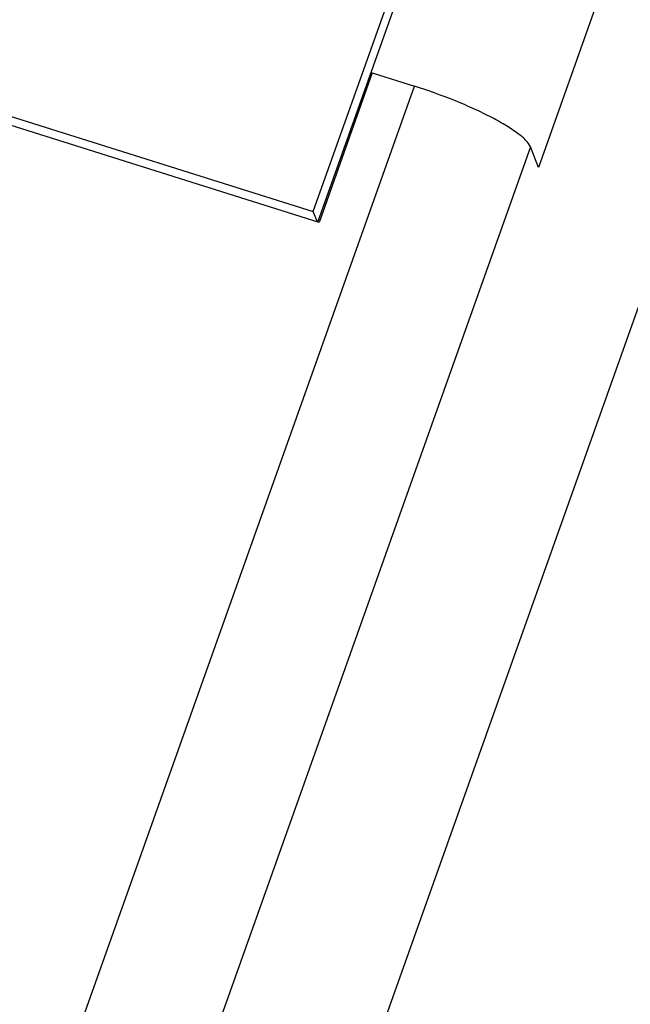
# Model space of a CAD drawing. Units: millimetres. Extents: x 2612 to 3674, y 1635 to 3023.
# Drawn here: x 3182 to 3193, y 2719 to 2737 of the extents above; entities that cross this region are included whole.
import ezdxf

# ---------------------------------------------------------------- set-up
doc = ezdxf.new("R2010")
doc.units = ezdxf.units.MM

msp = doc.modelspace()

# ---------------------------------------------------------------- linework, layer by layer
for p, q in [((3228.6564, 2831.9127), (3186.4212, 2713.0046)), ((3187.2558, 2733.3966), (3190.206, 2741.7025)), ((3187.3365, 2733.2098), (3190.2833, 2741.5061)), ((3168.46, 2739.3295), (3187.2558, 2733.3966)), ((3187.3589, 2733.2019), (3168.1871, 2739.2534)), ((3192.4265, 2737.4181), (3191.2792, 2734.1881)), ((3188.3095, 2735.8782), (3187.3589, 2733.2019)), ((3188.3095, 2735.8782), (3189.0613, 2735.6409)), ((3182.8019, 2718.0183), (3189.0613, 2735.6409)), ((3187.9007, 2734.7273), (3187.8781, 2734.7344)), ((3191.1342, 2734.5564), (3184.8748, 2716.9338)), ((3187.8475, 2734.5774), (3187.8248, 2734.5845)), ((3191.2792, 2734.1881), (3191.1342, 2734.5564)), ((3187.3287, 2733.2114), (3187.2558, 2733.3966))]:
    msp.add_line(p, q)
msp.add_open_spline([(3191.1342, 2734.5564), (3191.1183, 2734.5968), (3191.0495, 2734.6827), (3190.9041, 2734.8047), (3190.6969, 2734.9414), (3190.436, 2735.0866), (3190.1303, 2735.2351), (3189.6717, 2735.4323), (3189.3094, 2735.5626), (3189.0613, 2735.6409)], degree=3, knots=[0, 0, 0, 0, 0.0549104, 0.1354045, 0.2408106, 0.3682191, 0.5132462, 0.670764, 1, 1, 1, 1])

doc.saveas('drawing.dxf')
